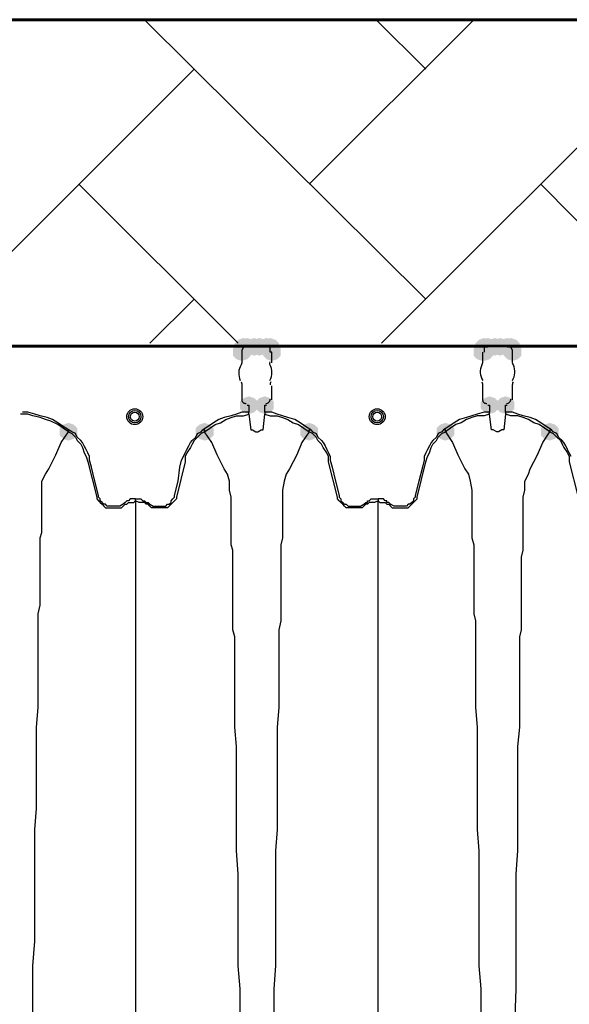
# Model space of a CAD drawing. Units: inches. Extents: x -15.6 to 15.6, y -11.8 to 11.8.
# Drawn here: x -11.1 to -10.8, y 1.8 to 2.2 of the extents above; entities that cross this region are included whole.
import ezdxf

# ---------------------------------------------------------------- set-up
doc = ezdxf.new("R2010")
doc.units = ezdxf.units.IN
doc.header["$MEASUREMENT"] = 0
doc.layers.add('PDF4_0', color=7, linetype='Continuous')

msp = doc.modelspace()

# ---------------------------------------------------------------- hatches: boundary and pattern name
at = {"layer": 'PDF4_0', "transparency": 33554559}
for points in [[(-10.9640920521809, 2.070475601862644), (-10.9665922521809, 2.069642201862644), (-10.9682590521809, 2.067975401862644), (-10.9682590521809, 2.064641801862644), (-10.9665922521809, 2.062975001862644), (-10.9640920521809, 2.062141601862644), (-10.9615918521809, 2.062975001862644), (-10.9599250521809, 2.064641801862644), (-10.9599250521809, 2.067975401862644), (-10.9615918521809, 2.069642201862644)], [(-10.9640920521809, 2.070475601862644), (-10.9665922521809, 2.069642201862644), (-10.9682590521809, 2.067975401862644), (-10.9682590521809, 2.064641801862644), (-10.9665922521809, 2.062975001862644), (-10.9640920521809, 2.062141601862644), (-10.9615918521809, 2.062975001862644), (-10.9599250521809, 2.064641801862644), (-10.9599250521809, 2.067975401862644), (-10.9615918521809, 2.069642201862644)], [(-10.9632586521809, 2.072975801862644), (-10.9657588521809, 2.072142401862644), (-10.9674256521809, 2.070475601862644), (-10.9674256521809, 2.067142001862644), (-10.9657588521809, 2.065475201862644), (-10.9632586521809, 2.064641801862644), (-10.9607584521809, 2.065475201862644), (-10.9590916521809, 2.067142001862644), (-10.9590916521809, 2.070475601862644), (-10.9607584521809, 2.072142401862644)], [(-10.9615918521809, 2.072975801862644), (-10.9640920521809, 2.072142401862644), (-10.9657588521809, 2.070475601862644), (-10.9657588521809, 2.067142001862644), (-10.9640920521809, 2.065475201862644), (-10.9615918521809, 2.064641801862644), (-10.9590916521809, 2.065475201862644), (-10.9574248521809, 2.067142001862644), (-10.9574248521809, 2.070475601862644), (-10.9590916521809, 2.072142401862644)], [(-10.9615918521809, 2.072975801862644), (-10.9640920521809, 2.072142401862644), (-10.9657588521809, 2.070475601862644), (-10.9657588521809, 2.067142001862644), (-10.9640920521809, 2.065475201862644), (-10.9615918521809, 2.064641801862644), (-10.9590916521809, 2.065475201862644), (-10.9574248521809, 2.067142001862644), (-10.9574248521809, 2.070475601862644), (-10.9590916521809, 2.072142401862644)], [(-10.9582582521809, 2.072975801862644), (-10.9607584521809, 2.072142401862644), (-10.9624252521809, 2.070475601862644), (-10.9624252521809, 2.067142001862644), (-10.9607584521809, 2.065475201862644), (-10.9582582521809, 2.064641801862644), (-10.9557580521809, 2.065475201862644), (-10.9540912521809, 2.067142001862644), (-10.9540912521809, 2.070475601862644), (-10.9557580521809, 2.072142401862644)], [(-10.9557580521809, 2.072975801862644), (-10.9582582521809, 2.072142401862644), (-10.9599250521809, 2.070475601862644), (-10.9599250521809, 2.067142001862644), (-10.9582582521809, 2.065475201862644), (-10.9557580521809, 2.064641801862644), (-10.9532578521809, 2.065475201862644), (-10.9515910521809, 2.067142001862644), (-10.9515910521809, 2.070475601862644), (-10.9532578521809, 2.072142401862644)], [(-10.9524244521809, 2.072975801862644), (-10.9549246521809, 2.072142401862644), (-10.9565914521809, 2.070475601862644), (-10.9565914521809, 2.067142001862644), (-10.9549246521809, 2.065475201862644), (-10.9524244521809, 2.064641801862644), (-10.9499242521809, 2.065475201862644), (-10.9482574521809, 2.067142001862644), (-10.9482574521809, 2.070475601862644), (-10.9499242521809, 2.072142401862644)], [(-10.9524244521809, 2.072975801862644), (-10.9549246521809, 2.072142401862644), (-10.9565914521809, 2.070475601862644), (-10.9565914521809, 2.067142001862644), (-10.9549246521809, 2.065475201862644), (-10.9524244521809, 2.064641801862644), (-10.9499242521809, 2.065475201862644), (-10.9482574521809, 2.067142001862644), (-10.9482574521809, 2.070475601862644), (-10.9499242521809, 2.072142401862644)], [(-10.9524244521809, 2.072975801862644), (-10.9549246521809, 2.072142401862644), (-10.9565914521809, 2.070475601862644), (-10.9565914521809, 2.067142001862644), (-10.9549246521809, 2.065475201862644), (-10.9524244521809, 2.064641801862644), (-10.9499242521809, 2.065475201862644), (-10.9482574521809, 2.067142001862644), (-10.9482574521809, 2.070475601862644), (-10.9499242521809, 2.072142401862644)], [(-10.9524244521809, 2.072975801862644), (-10.9549246521809, 2.072142401862644), (-10.9565914521809, 2.070475601862644), (-10.9565914521809, 2.067142001862644), (-10.9549246521809, 2.065475201862644), (-10.9524244521809, 2.064641801862644), (-10.9499242521809, 2.065475201862644), (-10.9482574521809, 2.067142001862644), (-10.9482574521809, 2.070475601862644), (-10.9499242521809, 2.072142401862644)], [(-10.9507576521809, 2.072975801862644), (-10.9532578521809, 2.072142401862644), (-10.9549246521809, 2.070475601862644), (-10.9549246521809, 2.067142001862644), (-10.9532578521809, 2.065475201862644), (-10.9507576521809, 2.064641801862644), (-10.9482574521809, 2.065475201862644), (-10.9465906521809, 2.067142001862644), (-10.9465906521809, 2.070475601862644), (-10.9482574521809, 2.072142401862644)], [(-10.9507576521809, 2.072975801862644), (-10.9532578521809, 2.072142401862644), (-10.9549246521809, 2.070475601862644), (-10.9549246521809, 2.067142001862644), (-10.9532578521809, 2.065475201862644), (-10.9507576521809, 2.064641801862644), (-10.9482574521809, 2.065475201862644), (-10.9465906521809, 2.067142001862644), (-10.9465906521809, 2.070475601862644), (-10.9482574521809, 2.072142401862644)], [(-10.9499242521809, 2.070475601862644), (-10.9524244521809, 2.069642201862644), (-10.9540912521809, 2.067975401862644), (-10.9540912521809, 2.064641801862644), (-10.9524244521809, 2.062975001862644), (-10.9499242521809, 2.062141601862644), (-10.9474240521809, 2.062975001862644), (-10.9457572521809, 2.064641801862644), (-10.9457572521809, 2.067975401862644), (-10.9474240521809, 2.069642201862644)], [(-10.8507496521809, 2.070475601862644), (-10.8532498521809, 2.069642201862644), (-10.8549166521809, 2.067975401862644), (-10.8549166521809, 2.064641801862644), (-10.8532498521809, 2.062975001862644), (-10.8507496521809, 2.062141601862644), (-10.8482494521809, 2.062975001862644), (-10.8465826521809, 2.064641801862644), (-10.8465826521809, 2.067975401862644), (-10.8482494521809, 2.069642201862644)], [(-10.8499162521809, 2.072975801862644), (-10.8524164521809, 2.072142401862644), (-10.8540832521809, 2.070475601862644), (-10.8540832521809, 2.067142001862644), (-10.8524164521809, 2.065475201862644), (-10.8499162521809, 2.064641801862644), (-10.8474160521809, 2.065475201862644), (-10.8457492521809, 2.067142001862644), (-10.8457492521809, 2.070475601862644), (-10.8474160521809, 2.072142401862644)], [(-10.8499162521809, 2.070475601862644), (-10.8524164521809, 2.069642201862644), (-10.8540832521809, 2.067975401862644), (-10.8540832521809, 2.064641801862644), (-10.8524164521809, 2.062975001862644), (-10.8499162521809, 2.062141601862644), (-10.8474160521809, 2.062975001862644), (-10.8457492521809, 2.064641801862644), (-10.8457492521809, 2.067975401862644), (-10.8474160521809, 2.069642201862644)], [(-10.8482494521809, 2.072975801862644), (-10.8507496521809, 2.072142401862644), (-10.8524164521809, 2.070475601862644), (-10.8524164521809, 2.067142001862644), (-10.8507496521809, 2.065475201862644), (-10.8482494521809, 2.064641801862644), (-10.8457492521809, 2.065475201862644), (-10.8440824521809, 2.067142001862644), (-10.8440824521809, 2.070475601862644), (-10.8457492521809, 2.072142401862644)], [(-10.8482494521809, 2.072975801862644), (-10.8507496521809, 2.072142401862644), (-10.8524164521809, 2.070475601862644), (-10.8524164521809, 2.067142001862644), (-10.8507496521809, 2.065475201862644), (-10.8482494521809, 2.064641801862644), (-10.8457492521809, 2.065475201862644), (-10.8440824521809, 2.067142001862644), (-10.8440824521809, 2.070475601862644), (-10.8457492521809, 2.072142401862644)], [(-10.8449158521809, 2.072975801862644), (-10.8474160521809, 2.072142401862644), (-10.8490828521809, 2.070475601862644), (-10.8490828521809, 2.067142001862644), (-10.8474160521809, 2.065475201862644), (-10.8449158521809, 2.064641801862644), (-10.8424156521809, 2.065475201862644), (-10.8407488521809, 2.067142001862644), (-10.8407488521809, 2.070475601862644), (-10.8424156521809, 2.072142401862644)], [(-10.8424156521809, 2.072975801862644), (-10.8449158521809, 2.072142401862644), (-10.8465826521809, 2.070475601862644), (-10.8465826521809, 2.067142001862644), (-10.8449158521809, 2.065475201862644), (-10.8424156521809, 2.064641801862644), (-10.8399154521809, 2.065475201862644), (-10.8382486521809, 2.067142001862644), (-10.8382486521809, 2.070475601862644), (-10.8399154521809, 2.072142401862644)], [(-10.8390820521809, 2.072975801862644), (-10.8415822521809, 2.072142401862644), (-10.8432490521809, 2.070475601862644), (-10.8432490521809, 2.067142001862644), (-10.8415822521809, 2.065475201862644), (-10.8390820521809, 2.064641801862644), (-10.8365818521809, 2.065475201862644), (-10.8349150521809, 2.067142001862644), (-10.8349150521809, 2.070475601862644), (-10.8365818521809, 2.072142401862644)], [(-10.8390820521809, 2.072975801862644), (-10.8415822521809, 2.072142401862644), (-10.8432490521809, 2.070475601862644), (-10.8432490521809, 2.067142001862644), (-10.8415822521809, 2.065475201862644), (-10.8390820521809, 2.064641801862644), (-10.8365818521809, 2.065475201862644), (-10.8349150521809, 2.067142001862644), (-10.8349150521809, 2.070475601862644), (-10.8365818521809, 2.072142401862644)], [(-10.8374152521809, 2.072975801862644), (-10.8399154521809, 2.072142401862644), (-10.8415822521809, 2.070475601862644), (-10.8415822521809, 2.067142001862644), (-10.8399154521809, 2.065475201862644), (-10.8374152521809, 2.064641801862644), (-10.8349150521809, 2.065475201862644), (-10.8332482521809, 2.067142001862644), (-10.8332482521809, 2.070475601862644), (-10.8349150521809, 2.072142401862644)], [(-10.8365818521809, 2.070475601862644), (-10.8390820521809, 2.069642201862644), (-10.8407488521809, 2.067975401862644), (-10.8407488521809, 2.064641801862644), (-10.8390820521809, 2.062975001862644), (-10.8365818521809, 2.062141601862644), (-10.8340816521809, 2.062975001862644), (-10.8324148521809, 2.064641801862644), (-10.8324148521809, 2.067975401862644), (-10.8340816521809, 2.069642201862644)], [(-10.8365818521809, 2.070475601862644), (-10.8390820521809, 2.069642201862644), (-10.8407488521809, 2.067975401862644), (-10.8407488521809, 2.064641801862644), (-10.8390820521809, 2.062975001862644), (-10.8365818521809, 2.062141601862644), (-10.8340816521809, 2.062975001862644), (-10.8324148521809, 2.064641801862644), (-10.8324148521809, 2.067975401862644), (-10.8340816521809, 2.069642201862644)], [(-10.9607584521809, 2.045473601862644), (-10.9632586521809, 2.044640201862644), (-10.9649254521809, 2.042973401862644), (-10.9649254521809, 2.039639801862644), (-10.9632586521809, 2.037973001862644), (-10.9607584521809, 2.037139601862644), (-10.9582582521809, 2.037973001862644), (-10.9565914521809, 2.039639801862644), (-10.9565914521809, 2.042973401862644), (-10.9582582521809, 2.044640201862644)], [(-10.9532578521809, 2.045473601862644), (-10.9557580521809, 2.044640201862644), (-10.9574248521809, 2.042973401862644), (-10.9574248521809, 2.039639801862644), (-10.9557580521809, 2.037973001862644), (-10.9532578521809, 2.037139601862644), (-10.9507576521809, 2.037973001862644), (-10.9490908521809, 2.039639801862644), (-10.9490908521809, 2.042973401862644), (-10.9507576521809, 2.044640201862644)], [(-10.8474160521809, 2.045473601862644), (-10.8499162521809, 2.044640201862644), (-10.8515830521809, 2.042973401862644), (-10.8515830521809, 2.039639801862644), (-10.8499162521809, 2.037973001862644), (-10.8474160521809, 2.037139601862644), (-10.8449158521809, 2.037973001862644), (-10.8432490521809, 2.039639801862644), (-10.8432490521809, 2.042973401862644), (-10.8449158521809, 2.044640201862644)], [(-10.8399154521809, 2.045473601862644), (-10.8424156521809, 2.044640201862644), (-10.8440824521809, 2.042973401862644), (-10.8440824521809, 2.039639801862644), (-10.8424156521809, 2.037973001862644), (-10.8399154521809, 2.037139601862644), (-10.8374152521809, 2.037973001862644), (-10.8357484521809, 2.039639801862644), (-10.8357484521809, 2.042973401862644), (-10.8374152521809, 2.044640201862644)], [(-11.0457652521809, 2.032972601862644), (-11.0482654521809, 2.032139201862644), (-11.0499322521809, 2.030472401862644), (-11.0499322521809, 2.027138801862644), (-11.0482654521809, 2.025472001862644), (-11.0457652521809, 2.024638601862644), (-11.0432650521809, 2.025472001862644), (-11.0415982521809, 2.027138801862644), (-11.0415982521809, 2.030472401862644), (-11.0432650521809, 2.032139201862644)], [(-10.9815934521809, 2.032972601862644), (-10.9840936521809, 2.032139201862644), (-10.9857604521809, 2.030472401862644), (-10.9857604521809, 2.027138801862644), (-10.9840936521809, 2.025472001862644), (-10.9815934521809, 2.024638601862644), (-10.9790932521809, 2.025472001862644), (-10.9774264521809, 2.027138801862644), (-10.9774264521809, 2.030472401862644), (-10.9790932521809, 2.032139201862644)], [(-10.9324228521809, 2.032972601862644), (-10.9349230521809, 2.032139201862644), (-10.9365898521809, 2.030472401862644), (-10.9365898521809, 2.027138801862644), (-10.9349230521809, 2.025472001862644), (-10.9324228521809, 2.024638601862644), (-10.9299226521809, 2.025472001862644), (-10.9282558521809, 2.027138801862644), (-10.9282558521809, 2.030472401862644), (-10.9299226521809, 2.032139201862644)], [(-10.8682510521809, 2.032972601862644), (-10.8707512521809, 2.032139201862644), (-10.8724180521809, 2.030472401862644), (-10.8724180521809, 2.027138801862644), (-10.8707512521809, 2.025472001862644), (-10.8682510521809, 2.024638601862644), (-10.8657508521809, 2.025472001862644), (-10.8640840521809, 2.027138801862644), (-10.8640840521809, 2.030472401862644), (-10.8657508521809, 2.032139201862644)], [(-10.8190804521809, 2.032972601862644), (-10.8215806521809, 2.032139201862644), (-10.8232474521809, 2.030472401862644), (-10.8232474521809, 2.027138801862644), (-10.8215806521809, 2.025472001862644), (-10.8190804521809, 2.024638601862644), (-10.8165802521809, 2.025472001862644), (-10.8149134521809, 2.027138801862644), (-10.8149134521809, 2.030472401862644), (-10.8165802521809, 2.032139201862644)]]:
    msp.add_hatch(color=256, dxfattribs=at).paths.add_polyline_path(points)

# ---------------------------------------------------------------- linework, layer by layer
at = {"layer": 'PDF4_0', "lineweight": 60}
msp.add_lwpolyline([(-14.0243368521809, 1.845457601862644), (-14.0243368521809, 2.222987801862645), (-10.5682270521809, 2.222987801862645), (-10.5682270521809, 2.068808801862644)], dxfattribs=at)
at = {"layer": 'PDF4_0', "color": 8, "lineweight": 25, "true_color": 0x7f7f7f}
for points in [[(-10.8774184521809, 2.091310601862644), (-11.0099290521809, 2.222987801862645)], [(-10.9324228521809, 2.145481601862644), (-10.8549166521809, 2.222987801862645)], [(-10.8774184521809, 2.199652601862645), (-10.9007536521809, 2.222987801862645)], [(-11.1157708521809, 2.070475601862644), (-10.9865938521809, 2.199652601862645)], [(-10.8982534521809, 2.070475601862644), (-10.7690764521809, 2.199652601862645)], [(-10.9657588521809, 2.070475601862644), (-11.0407648521809, 2.145481601862644)], [(-10.7482414521809, 2.069642201862644), (-10.8232474521809, 2.145481601862644)], [(-11.0074288521809, 2.070475601862644), (-10.9865938521809, 2.091310601862644)]]:
    msp.add_lwpolyline(points, dxfattribs=at)
at = {"layer": 'PDF4_0', "lineweight": 25}
for points in [[(-12.0391780521809, 2.069642201862644), (-10.4065474521809, 2.069642201862644), (-10.4540512521809, 2.069642201862644), (-10.4540512521809, 2.068808801862644), (-10.4990548521809, 2.068808801862644), (-10.4998882521809, 2.068808801862644), (-10.5007216521809, 2.068808801862644), (-10.5015550521809, 2.068808801862644), (-10.5048886521809, 2.068808801862644), (-10.5057220521809, 2.068808801862644), (-10.5065554521809, 2.068808801862644), (-10.5073888521809, 2.068808801862644), (-10.6123972521809, 2.068808801862644), (-10.6107304521809, 2.068808801862644), (-10.6098970521809, 2.068808801862644), (-10.6098970521809, 2.067142001862644), (-10.6098970521809, 2.066308601862644), (-10.6098970521809, 2.065475201862644), (-10.6098970521809, 2.061308201862644, 0.1250685807569074), (-10.60954320720815, 2.060332407139053, -0.2541073160409652), (-10.6100240873429, 2.052944866182644)], [(-10.9632586521809, 2.068808801862644), (-10.9615918521809, 2.068808801862644), (-11.1791092521809, 2.068808801862644), (-11.1782758521809, 2.068808801862644), (-11.1774424521809, 2.068808801862644), (-11.1774424521809, 2.067142001862644), (-11.1774424521809, 2.066308601862644), (-11.1774424521809, 2.065475201862644), (-11.1774424521809, 2.061308201862644, 0.1250685807707005), (-11.17708860720823, 2.060332407139009, -0.2541073160863186), (-11.1775694873429, 2.052944866182644)], [(-11.1774424521809, 2.068808801862644), (-10.9632586521809, 2.068808801862644), (-10.9640920521809, 2.067142001862644), (-10.9640920521809, 2.066308601862644), (-10.9640920521809, 2.065475201862644), (-10.9640920521809, 2.061308201862644, -0.1250685796140319), (-10.9644458971529, 2.060332407138644, 0.2541073160865751), (-10.96479841701914, 2.052944866182515)], [(-10.8507496521809, 2.066308601862644), (-10.8507496521809, 2.065475201862644), (-10.8507496521809, 2.061308201862644, -0.1250685805798482), (-10.8511034971529, 2.060332407138644, 0.2541073161418201), (-10.85062261701875, 2.052944866182729)], [(-10.8367088873429, 2.052944866182644, 0.2541073160657087), (-10.83622800720764, 2.060332407139332, -0.1250685802634648), (-10.8365818521809, 2.061308201862644), (-10.8365818521809, 2.065475201862644), (-10.8365818521809, 2.066308601862644), (-10.8365818521809, 2.067142001862644), (-10.8374152521809, 2.068808801862644)], [(-10.9508846873429, 2.052944866182644, 0.2541073161209536), (-10.95088468734275, 2.060504137542729, -0.1250685809872474), (-10.9507576521809, 2.061724901862644)], [(-10.96444589715255, 2.052283196586834, -0.1250685806797693), (-10.9640920521809, 2.050474001862644), (-10.9640920521809, 2.043806801862644, 0.4143288943403705), (-10.96200815440531, 2.042140004109329)], [(-10.85110349715388, 2.052283196586113, -0.1250685799502132), (-10.8507496521809, 2.050474001862644), (-10.8507496521809, 2.043806801862644, 0.4143288937020184), (-10.84866575438229, 2.042140004095677)], [(-10.8365818521809, 2.043806801862644), (-10.8365818521809, 2.050474001862644, -0.1250685813292547), (-10.8362280072089, 2.052283196586644)]]:
    msp.add_lwpolyline(points, format="xyb", dxfattribs=at)
for points in [[(-10.9615918521809, 2.068808801862644), (-10.9607584521809, 2.068808801862644), (-10.9590916521809, 2.068808801862644), (-10.9582582521809, 2.068808801862644), (-10.9590916521809, 2.068808801862644), (-10.9607584521809, 2.068808801862644)], [(-10.9582582521809, 2.068808801862644), (-10.9557580521809, 2.068808801862644)], [(-10.9532578521809, 2.068808801862644), (-10.9524244521809, 2.068808801862644), (-10.9532578521809, 2.068808801862644), (-10.9549246521809, 2.068808801862644), (-10.9557580521809, 2.068808801862644), (-10.9549246521809, 2.068808801862644)], [(-10.8682510521809, 2.028805601862644), (-10.8682510521809, 2.029639001862644), (-10.8690844521809, 2.029639001862644), (-10.8699178521809, 2.028805601862644), (-10.8715846521809, 2.027972201862644), (-10.8724180521809, 2.026305401862644), (-10.8740848521809, 2.024638601862644), (-10.8749182521809, 2.023805201862644), (-10.8757516521809, 2.022138401862644), (-10.8765850521809, 2.020471601862644), (-10.8774184521809, 2.018804801862644), (-10.8782518521809, 2.017138001862644), (-10.8782518521809, 2.015471201862644), (-10.8790852521809, 2.012137601862644), (-10.8807520521809, 2.005470401862644), (-10.8824188521809, 1.998803201862644), (-10.8824188521809, 1.997969801862644), (-10.8832522521809, 1.997136401862644), (-10.8832522521809, 1.996303001862644), (-10.8840856521809, 1.995469601862644), (-10.8849190521809, 1.994636201862644), (-10.8857524521809, 1.994636201862644), (-10.8865858521809, 1.993802801862644), (-10.8874192521809, 1.993802801862644), (-10.8882526521809, 1.993802801862644), (-10.8890860521809, 1.993802801862644), (-10.8907528521809, 1.993802801862644), (-10.8915862521809, 1.993802801862644), (-10.8924196521809, 1.993802801862644), (-10.8940864521809, 1.994636201862644), (-10.8949198521809, 1.995469601862644), (-10.8957532521809, 1.995469601862644), (-10.8957532521809, 1.996303001862644), (-10.8965866521809, 1.996303001862644), (-10.8974200521809, 1.997136401862644), (-10.8982534521809, 1.997136401862644), (-10.8990868521809, 1.997136401862644), (-10.8999202521809, 1.997136401862644), (-10.8999202521809, 1.996303001862644), (-10.8990868521809, 1.995469601862644), (-10.8982534521809, 1.995469601862644), (-10.8974200521809, 1.995469601862644), (-10.8965866521809, 1.995469601862644), (-10.8957532521809, 1.994636201862644), (-10.8949198521809, 1.994636201862644), (-10.8940864521809, 1.993802801862644), (-10.8932530521809, 1.992969401862644), (-10.8924196521809, 1.992969401862644), (-10.8907528521809, 1.992969401862644), (-10.8882526521809, 1.992969401862644), (-10.8865858521809, 1.992969401862644), (-10.8857524521809, 1.992969401862644), (-10.8849190521809, 1.993802801862644), (-10.8840856521809, 1.994636201862644), (-10.8832522521809, 1.995469601862644), (-10.8824188521809, 1.996303001862644), (-10.8815854521809, 1.997136401862644), (-10.8815854521809, 1.997969801862644), (-10.8774184521809, 2.014637801862644), (-10.8765850521809, 2.017138001862644), (-10.8757516521809, 2.018804801862644), (-10.8749182521809, 2.021305001862644), (-10.8740848521809, 2.022971801862644), (-10.8724180521809, 2.024638601862644), (-10.8715846521809, 2.026305401862644), (-10.8699178521809, 2.027972201862644)]]:
    msp.add_lwpolyline(points, close=True, dxfattribs=at)
for points in [[(-10.8499162521809, 2.068808801862644), (-10.8482494521809, 2.068808801862644), (-10.9524244521809, 2.068808801862644), (-10.9507576521809, 2.068808801862644), (-10.8499162521809, 2.068808801862644), (-10.8499162521809, 2.067142001862644), (-10.8499162521809, 2.066308601862644)], [(-10.9499242521809, 2.061308201862644), (-10.9499242521809, 2.065475201862644), (-10.9499242521809, 2.066308601862644), (-10.9507576521809, 2.066308601862644), (-10.9507576521809, 2.067142001862644), (-10.9507576521809, 2.068808801862644), (-10.9524244521809, 2.068808801862644)], [(-10.8390820521809, 2.068808801862644), (-10.8399154521809, 2.068808801862644), (-10.8407488521809, 2.068808801862644), (-10.8424156521809, 2.068808801862644), (-10.8449158521809, 2.068808801862644), (-10.8457492521809, 2.068808801862644), (-10.8474160521809, 2.068808801862644), (-10.8482494521809, 2.068808801862644)], [(-10.8424156521809, 2.068808801862644), (-10.8449158521809, 2.068808801862644)], [(-10.6232314521809, 2.068808801862644), (-10.8374152521809, 2.068808801862644), (-10.8390820521809, 2.068808801862644), (-10.6207312521809, 2.068808801862644), (-10.6223980521809, 2.068808801862644), (-10.6232314521809, 2.068808801862644), (-10.6232314521809, 2.067142001862644), (-10.6232314521809, 2.066308601862644), (-10.6232314521809, 2.065475201862644), (-10.6232314521809, 2.061308201862644)], [(-10.9499242521809, 2.043806801862644), (-10.9499242521809, 2.050474001862644)], [(-11.0624332521809, 1.743782801862644), (-11.0624332521809, 1.766284601862644), (-11.0624332521809, 1.777118801862644), (-11.0615998521809, 1.788786401862644), (-11.0615998521809, 1.799620601862644), (-11.0615998521809, 1.810454801862644), (-11.0615998521809, 1.820455601862644), (-11.0615998521809, 1.831289801862644), (-11.0615998521809, 1.841290601862644), (-11.0607664521809, 1.851291401862644), (-11.0607664521809, 1.861292201862644), (-11.0607664521809, 1.870459601862644), (-11.0607664521809, 1.880460401862644), (-11.0607664521809, 1.889627801862644), (-11.0599330521809, 1.898795201862644), (-11.0599330521809, 1.907129201862644), (-11.0599330521809, 1.911296201862644), (-11.0599330521809, 1.915463201862644), (-11.0599330521809, 1.919630201862644), (-11.0599330521809, 1.923797201862644), (-11.0599330521809, 1.927964201862644), (-11.0599330521809, 1.932131201862644), (-11.0599330521809, 1.935464801862644), (-11.0599330521809, 1.939631801862644), (-11.0599330521809, 1.942965401862644), (-11.0590996521809, 1.947132401862644), (-11.0590996521809, 1.950466001862644), (-11.0590996521809, 1.953799601862644), (-11.0590996521809, 1.957133201862644), (-11.0590996521809, 1.960466801862644), (-11.0590996521809, 1.963800401862644), (-11.0590996521809, 1.967134001862644), (-11.0590996521809, 1.969634201862644), (-11.0590996521809, 1.972967801862644), (-11.0590996521809, 1.975468001862644), (-11.0590996521809, 1.978801601862644), (-11.0582662521809, 1.981301801862644), (-11.0582662521809, 1.983802001862644), (-11.0582662521809, 1.986302201862644), (-11.0582662521809, 1.988802401862644), (-11.0582662521809, 1.991302601862644), (-11.0582662521809, 1.993802801862644), (-11.0582662521809, 1.995469601862644), (-11.0582662521809, 1.997969801862644), (-11.0582662521809, 2.001303401862644), (-11.0582662521809, 2.005470401862644), (-11.0565994521809, 2.008804001862644), (-11.0549326521809, 2.011304201862644), (-11.0515990521809, 2.017971401862644), (-11.0490988521809, 2.023805201862644), (-11.0457652521809, 2.028805601862644), (-11.0482654521809, 2.030472401862644), (-11.0507656521809, 2.032139201862644), (-11.0540992521809, 2.033806001862644), (-11.0565994521809, 2.034639401862644), (-11.0590996521809, 2.035472801862644), (-11.0624332521809, 2.036306201862644), (-11.0649334521809, 2.037139601862644), (-11.0682670521809, 2.037139601862644)], [(-11.0457652521809, 2.029639001862644), (-11.0482654521809, 2.031305801862644), (-11.0507656521809, 2.032972601862644), (-11.0532658521809, 2.034639401862644), (-11.0557660521809, 2.035472801862644), (-11.0590996521809, 2.036306201862644), (-11.0615998521809, 2.037139601862644), (-11.0649334521809, 2.037973001862644), (-11.0674336521809, 2.037973001862644)], [(-10.9607584521809, 2.037139601862644), (-10.9607584521809, 2.037973001862644), (-10.9640920521809, 2.037973001862644), (-10.9665922521809, 2.037139601862644), (-10.9690924521809, 2.036306201862644), (-10.9724260521809, 2.035472801862644), (-10.9749262521809, 2.034639401862644), (-10.9774264521809, 2.032972601862644), (-10.9799266521809, 2.031305801862644), (-10.9824268521809, 2.029639001862644)], [(-10.9649254521809, 1.743782801862644), (-10.9649254521809, 1.766284601862644), (-10.9657588521809, 1.777118801862644), (-10.9657588521809, 1.788786401862644), (-10.9657588521809, 1.799620601862644), (-10.9657588521809, 1.810454801862644), (-10.9657588521809, 1.820455601862644), (-10.9665922521809, 1.831289801862644), (-10.9665922521809, 1.841290601862644), (-10.9665922521809, 1.851291401862644), (-10.9665922521809, 1.861292201862644), (-10.9665922521809, 1.870459601862644), (-10.9665922521809, 1.880460401862644), (-10.9674256521809, 1.889627801862644), (-10.9674256521809, 1.898795201862644), (-10.9674256521809, 1.907129201862644), (-10.9674256521809, 1.911296201862644), (-10.9674256521809, 1.915463201862644), (-10.9674256521809, 1.919630201862644), (-10.9674256521809, 1.923797201862644), (-10.9674256521809, 1.927964201862644), (-10.9674256521809, 1.932131201862644), (-10.9682590521809, 1.935464801862644), (-10.9682590521809, 1.939631801862644), (-10.9682590521809, 1.942965401862644), (-10.9682590521809, 1.947132401862644), (-10.9682590521809, 1.950466001862644), (-10.9682590521809, 1.953799601862644), (-10.9682590521809, 1.957133201862644), (-10.9682590521809, 1.960466801862644), (-10.9682590521809, 1.963800401862644), (-10.9682590521809, 1.967134001862644), (-10.9682590521809, 1.969634201862644), (-10.9682590521809, 1.972967801862644), (-10.9690924521809, 1.975468001862644), (-10.9690924521809, 1.978801601862644), (-10.9690924521809, 1.981301801862644), (-10.9690924521809, 1.983802001862644), (-10.9690924521809, 1.986302201862644), (-10.9690924521809, 1.988802401862644), (-10.9690924521809, 1.991302601862644), (-10.9690924521809, 1.993802801862644), (-10.9690924521809, 1.995469601862644), (-10.9690924521809, 1.997969801862644), (-10.9699258521809, 2.001303401862644), (-10.9699258521809, 2.005470401862644), (-10.9707592521809, 2.008804001862644), (-10.9724260521809, 2.011304201862644), (-10.9757596521809, 2.017971401862644), (-10.9782598521809, 2.023805201862644), (-10.9815934521809, 2.028805601862644), (-10.9790932521809, 2.030472401862644), (-10.9765930521809, 2.032139201862644), (-10.9740928521809, 2.032972601862644), (-10.9715926521809, 2.034639401862644), (-10.9690924521809, 2.035472801862644), (-10.9665922521809, 2.036306201862644), (-10.9632586521809, 2.036306201862644), (-10.9607584521809, 2.037139601862644), (-10.9599250521809, 2.029639001862644), (-10.9590916521809, 2.029639001862644), (-10.9574248521809, 2.028805601862644), (-10.9565914521809, 2.028805601862644), (-10.9549246521809, 2.029639001862644), (-10.9540912521809, 2.029639001862644), (-10.9532578521809, 2.037139601862644), (-10.9507576521809, 2.036306201862644), (-10.9474240521809, 2.036306201862644), (-10.9449238521809, 2.035472801862644), (-10.9424236521809, 2.034639401862644), (-10.9399234521809, 2.032972601862644), (-10.9374232521809, 2.032139201862644), (-10.9349230521809, 2.030472401862644), (-10.9324228521809, 2.028805601862644), (-10.9357564521809, 2.023805201862644), (-10.9382566521809, 2.017971401862644), (-10.9415902521809, 2.011304201862644), (-10.9432570521809, 2.008804001862644), (-10.9440904521809, 2.005470401862644), (-10.9449238521809, 2.001303401862644), (-10.9449238521809, 1.997969801862644), (-10.9449238521809, 1.995469601862644), (-10.9449238521809, 1.993802801862644), (-10.9449238521809, 1.991302601862644), (-10.9449238521809, 1.988802401862644), (-10.9449238521809, 1.986302201862644), (-10.9449238521809, 1.983802001862644), (-10.9449238521809, 1.981301801862644), (-10.9449238521809, 1.978801601862644), (-10.9457572521809, 1.975468001862644), (-10.9457572521809, 1.972967801862644), (-10.9457572521809, 1.969634201862644), (-10.9457572521809, 1.967134001862644), (-10.9457572521809, 1.963800401862644), (-10.9457572521809, 1.960466801862644), (-10.9457572521809, 1.957133201862644), (-10.9457572521809, 1.953799601862644), (-10.9457572521809, 1.950466001862644), (-10.9457572521809, 1.947132401862644), (-10.9457572521809, 1.942965401862644), (-10.9457572521809, 1.939631801862644), (-10.9465906521809, 1.935464801862644), (-10.9465906521809, 1.932131201862644), (-10.9465906521809, 1.927964201862644), (-10.9465906521809, 1.923797201862644), (-10.9465906521809, 1.919630201862644), (-10.9465906521809, 1.915463201862644), (-10.9465906521809, 1.911296201862644), (-10.9465906521809, 1.907129201862644), (-10.9465906521809, 1.898795201862644), (-10.9474240521809, 1.889627801862644), (-10.9474240521809, 1.880460401862644), (-10.9474240521809, 1.870459601862644), (-10.9474240521809, 1.861292201862644), (-10.9474240521809, 1.851291401862644), (-10.9474240521809, 1.841290601862644), (-10.9482574521809, 1.831289801862644), (-10.9482574521809, 1.820455601862644), (-10.9482574521809, 1.810454801862644), (-10.9482574521809, 1.799620601862644), (-10.9482574521809, 1.788786401862644), (-10.9482574521809, 1.777118801862644), (-10.9490908521809, 1.766284601862644), (-10.9490908521809, 1.743782801862644)], [(-10.9615918521809, 2.041306601862644), (-10.9607584521809, 2.041306601862644), (-10.9607584521809, 2.037973001862644)], [(-10.9532578521809, 2.037973001862644), (-10.9532578521809, 2.041306601862644), (-10.9524244521809, 2.041306601862644)], [(-10.9315894521809, 2.029639001862644), (-10.9340896521809, 2.031305801862644), (-10.9365898521809, 2.032972601862644), (-10.9390900521809, 2.034639401862644), (-10.9424236521809, 2.035472801862644), (-10.9449238521809, 2.036306201862644), (-10.9474240521809, 2.037139601862644), (-10.9499242521809, 2.037973001862644), (-10.9532578521809, 2.037973001862644), (-10.9532578521809, 2.037139601862644)], [(-10.8357484521809, 1.743782801862644), (-10.8349150521809, 1.766284601862644), (-10.8349150521809, 1.777118801862644), (-10.8349150521809, 1.788786401862644), (-10.8349150521809, 1.799620601862644), (-10.8349150521809, 1.810454801862644), (-10.8349150521809, 1.820455601862644), (-10.8340816521809, 1.831289801862644), (-10.8340816521809, 1.841290601862644), (-10.8340816521809, 1.851291401862644), (-10.8340816521809, 1.861292201862644), (-10.8340816521809, 1.870459601862644), (-10.8340816521809, 1.880460401862644), (-10.8332482521809, 1.889627801862644), (-10.8332482521809, 1.898795201862644), (-10.8332482521809, 1.907129201862644), (-10.8332482521809, 1.911296201862644), (-10.8332482521809, 1.915463201862644), (-10.8332482521809, 1.919630201862644), (-10.8332482521809, 1.923797201862644), (-10.8332482521809, 1.927964201862644), (-10.8332482521809, 1.932131201862644), (-10.8324148521809, 1.935464801862644), (-10.8324148521809, 1.939631801862644), (-10.8324148521809, 1.942965401862644), (-10.8324148521809, 1.947132401862644), (-10.8324148521809, 1.950466001862644), (-10.8324148521809, 1.953799601862644), (-10.8324148521809, 1.957133201862644), (-10.8324148521809, 1.960466801862644), (-10.8324148521809, 1.963800401862644), (-10.8324148521809, 1.967134001862644), (-10.8324148521809, 1.969634201862644), (-10.8315814521809, 1.972967801862644), (-10.8315814521809, 1.975468001862644), (-10.8315814521809, 1.978801601862644), (-10.8315814521809, 1.981301801862644), (-10.8315814521809, 1.983802001862644), (-10.8315814521809, 1.986302201862644), (-10.8315814521809, 1.988802401862644), (-10.8315814521809, 1.991302601862644), (-10.8315814521809, 1.993802801862644), (-10.8315814521809, 1.995469601862644), (-10.8315814521809, 1.997969801862644), (-10.8307480521809, 2.001303401862644), (-10.8307480521809, 2.005470401862644), (-10.8290812521809, 2.008804001862644), (-10.8282478521809, 2.011304201862644), (-10.8249142521809, 2.017971401862644), (-10.8224140521809, 2.023805201862644), (-10.8190804521809, 2.028805601862644), (-10.8215806521809, 2.030472401862644), (-10.8240808521809, 2.032139201862644), (-10.8265810521809, 2.032972601862644), (-10.8290812521809, 2.034639401862644), (-10.8315814521809, 2.035472801862644), (-10.8340816521809, 2.036306201862644), (-10.8374152521809, 2.036306201862644), (-10.8399154521809, 2.037139601862644), (-10.8407488521809, 2.029639001862644), (-10.8415822521809, 2.029639001862644), (-10.8432490521809, 2.028805601862644), (-10.8440824521809, 2.028805601862644), (-10.8457492521809, 2.029639001862644), (-10.8465826521809, 2.029639001862644), (-10.8474160521809, 2.037139601862644), (-10.8474160521809, 2.037973001862644), (-10.8499162521809, 2.037973001862644), (-10.8532498521809, 2.037139601862644), (-10.8557500521809, 2.036306201862644), (-10.8582502521809, 2.035472801862644), (-10.8615838521809, 2.034639401862644), (-10.8640840521809, 2.032972601862644), (-10.8665842521809, 2.031305801862644), (-10.8690844521809, 2.029639001862644)], [(-10.8474160521809, 2.037139601862644), (-10.8499162521809, 2.036306201862644), (-10.8532498521809, 2.036306201862644), (-10.8557500521809, 2.035472801862644), (-10.8582502521809, 2.034639401862644), (-10.8607504521809, 2.032972601862644), (-10.8632506521809, 2.032139201862644), (-10.8657508521809, 2.030472401862644), (-10.8682510521809, 2.028805601862644), (-10.8649174521809, 2.023805201862644), (-10.8624172521809, 2.017971401862644), (-10.8590836521809, 2.011304201862644), (-10.8574168521809, 2.008804001862644), (-10.8565834521809, 2.005470401862644), (-10.8557500521809, 2.001303401862644), (-10.8557500521809, 1.997969801862644), (-10.8557500521809, 1.995469601862644), (-10.8557500521809, 1.993802801862644), (-10.8557500521809, 1.991302601862644), (-10.8557500521809, 1.988802401862644), (-10.8557500521809, 1.986302201862644), (-10.8557500521809, 1.983802001862644), (-10.8557500521809, 1.981301801862644), (-10.8557500521809, 1.978801601862644), (-10.8549166521809, 1.975468001862644), (-10.8549166521809, 1.972967801862644), (-10.8549166521809, 1.969634201862644), (-10.8549166521809, 1.967134001862644), (-10.8549166521809, 1.963800401862644), (-10.8549166521809, 1.960466801862644), (-10.8549166521809, 1.957133201862644), (-10.8549166521809, 1.953799601862644), (-10.8549166521809, 1.950466001862644), (-10.8549166521809, 1.947132401862644), (-10.8549166521809, 1.942965401862644), (-10.8540832521809, 1.939631801862644), (-10.8540832521809, 1.935464801862644), (-10.8540832521809, 1.932131201862644), (-10.8540832521809, 1.927964201862644), (-10.8540832521809, 1.923797201862644), (-10.8540832521809, 1.919630201862644), (-10.8540832521809, 1.915463201862644), (-10.8540832521809, 1.911296201862644), (-10.8540832521809, 1.907129201862644), (-10.8540832521809, 1.898795201862644), (-10.8532498521809, 1.889627801862644), (-10.8532498521809, 1.880460401862644), (-10.8532498521809, 1.870459601862644), (-10.8532498521809, 1.861292201862644), (-10.8532498521809, 1.851291401862644), (-10.8532498521809, 1.841290601862644), (-10.8524164521809, 1.831289801862644), (-10.8524164521809, 1.820455601862644), (-10.8524164521809, 1.810454801862644), (-10.8524164521809, 1.799620601862644), (-10.8524164521809, 1.788786401862644), (-10.8524164521809, 1.777118801862644), (-10.8515830521809, 1.766284601862644), (-10.8515830521809, 1.743782801862644)], [(-10.8482494521809, 2.041306601862644), (-10.8474160521809, 2.041306601862644), (-10.8474160521809, 2.037973001862644)], [(-10.8399154521809, 2.037973001862644), (-10.8399154521809, 2.041306601862644), (-10.8390820521809, 2.041306601862644)], [(-10.8182470521809, 2.029639001862644), (-10.8207472521809, 2.031305801862644), (-10.8232474521809, 2.032972601862644), (-10.8257476521809, 2.034639401862644), (-10.8282478521809, 2.035472801862644), (-10.8315814521809, 2.036306201862644), (-10.8340816521809, 2.037139601862644), (-10.8365818521809, 2.037973001862644), (-10.8399154521809, 2.037973001862644), (-10.8399154521809, 2.037139601862644)], [(-11.0140960521809, 1.997136401862644), (-11.0149294521809, 1.997136401862644), (-11.0157628521809, 1.997136401862644), (-11.0165962521809, 1.997136401862644), (-11.0174296521809, 1.996303001862644), (-11.0182630521809, 1.996303001862644), (-11.0190964521809, 1.995469601862644), (-11.0199298521809, 1.994636201862644), (-11.0215966521809, 1.993802801862644), (-11.0224300521809, 1.993802801862644), (-11.0232634521809, 1.993802801862644), (-11.0249302521809, 1.993802801862644), (-11.0257636521809, 1.993802801862644), (-11.0265970521809, 1.993802801862644), (-11.0274304521809, 1.993802801862644), (-11.0282638521809, 1.994636201862644), (-11.0290972521809, 1.994636201862644), (-11.0299306521809, 1.995469601862644), (-11.0307640521809, 1.996303001862644), (-11.0307640521809, 1.997136401862644), (-11.0315974521809, 1.997969801862644), (-11.0315974521809, 1.998803201862644), (-11.0332642521809, 2.005470401862644), (-11.0349310521809, 2.012137601862644), (-11.0357644521809, 2.015471201862644), (-11.0357644521809, 2.017138001862644), (-11.0365978521809, 2.018804801862644), (-11.0374312521809, 2.020471601862644), (-11.0382646521809, 2.022138401862644), (-11.0390980521809, 2.023805201862644), (-11.0399314521809, 2.024638601862644), (-11.0415982521809, 2.026305401862644), (-11.0424316521809, 2.027972201862644), (-11.0440984521809, 2.028805601862644), (-11.0457652521809, 2.029639001862644), (-11.0457652521809, 2.028805601862644), (-11.0440984521809, 2.027972201862644), (-11.0424316521809, 2.026305401862644), (-11.0415982521809, 2.024638601862644), (-11.0399314521809, 2.022971801862644), (-11.0390980521809, 2.021305001862644), (-11.0382646521809, 2.018804801862644), (-11.0374312521809, 2.017138001862644), (-11.0365978521809, 2.014637801862644), (-11.0324308521809, 1.997969801862644), (-11.0324308521809, 1.997136401862644), (-11.0315974521809, 1.996303001862644), (-11.0307640521809, 1.995469601862644), (-11.0299306521809, 1.994636201862644), (-11.0290972521809, 1.993802801862644), (-11.0282638521809, 1.992969401862644), (-11.0274304521809, 1.992969401862644), (-11.0257636521809, 1.992969401862644), (-11.0232634521809, 1.992969401862644), (-11.0215966521809, 1.992969401862644), (-11.0207632521809, 1.992969401862644), (-11.0199298521809, 1.993802801862644), (-11.0190964521809, 1.994636201862644), (-11.0182630521809, 1.994636201862644), (-11.0174296521809, 1.995469601862644), (-11.0165962521809, 1.995469601862644), (-11.0157628521809, 1.995469601862644), (-11.0149294521809, 1.995469601862644), (-11.0140960521809, 1.996303001862644), (-11.0140960521809, 1.997136401862644), (-11.0132626521809, 1.997136401862644), (-11.0124292521809, 1.997136401862644), (-11.0115958521809, 1.997136401862644), (-11.0107624521809, 1.996303001862644), (-11.0099290521809, 1.996303001862644), (-11.0090956521809, 1.995469601862644), (-11.0082622521809, 1.995469601862644), (-11.0074288521809, 1.994636201862644), (-11.0057620521809, 1.993802801862644), (-11.0049286521809, 1.993802801862644), (-11.0040952521809, 1.993802801862644), (-11.0024284521809, 1.993802801862644), (-11.0015950521809, 1.993802801862644), (-11.0007616521809, 1.993802801862644), (-10.9999282521809, 1.993802801862644), (-10.9990948521809, 1.994636201862644), (-10.9982614521809, 1.994636201862644), (-10.9974280521809, 1.995469601862644), (-10.9974280521809, 1.996303001862644), (-10.9965946521809, 1.997136401862644), (-10.9957612521809, 1.997969801862644), (-10.9957612521809, 1.998803201862644), (-10.9940944521809, 2.005470401862644), (-10.9932610521809, 2.012137601862644), (-10.9924276521809, 2.015471201862644), (-10.9915942521809, 2.017138001862644), (-10.9907608521809, 2.018804801862644), (-10.9899274521809, 2.020471601862644), (-10.9890940521809, 2.022138401862644), (-10.9882606521809, 2.023805201862644), (-10.9874272521809, 2.024638601862644), (-10.9857604521809, 2.026305401862644), (-10.9849270521809, 2.027972201862644), (-10.9832602521809, 2.028805601862644), (-10.9824268521809, 2.029639001862644), (-10.9815934521809, 2.029639001862644), (-10.9815934521809, 2.028805601862644), (-10.9832602521809, 2.027972201862644), (-10.9849270521809, 2.026305401862644), (-10.9865938521809, 2.024638601862644), (-10.9874272521809, 2.022971801862644), (-10.9882606521809, 2.021305001862644), (-10.9899274521809, 2.018804801862644), (-10.9907608521809, 2.017138001862644), (-10.9907608521809, 2.014637801862644), (-10.9949278521809, 1.997969801862644), (-10.9949278521809, 1.997136401862644), (-10.9957612521809, 1.996303001862644), (-10.9965946521809, 1.995469601862644), (-10.9974280521809, 1.994636201862644), (-10.9982614521809, 1.993802801862644), (-10.9990948521809, 1.992969401862644), (-11.0007616521809, 1.992969401862644), (-11.0015950521809, 1.992969401862644), (-11.0040952521809, 1.992969401862644), (-11.0057620521809, 1.992969401862644), (-11.0065954521809, 1.992969401862644), (-11.0074288521809, 1.993802801862644), (-11.0082622521809, 1.994636201862644), (-11.0090956521809, 1.994636201862644), (-11.0099290521809, 1.995469601862644), (-11.0107624521809, 1.995469601862644), (-11.0115958521809, 1.995469601862644), (-11.0124292521809, 1.995469601862644), (-11.0140960521809, 1.996303001862644), (-11.0140960521809, 1.989635801862644), (-11.0140960521809, 1.982968601862644), (-11.0140960521809, 1.976301401862644), (-11.0140960521809, 1.969634201862644), (-11.0140960521809, 1.966300601862644), (-11.0140960521809, 1.962967001862644), (-11.0140960521809, 1.959633401862644), (-11.0140960521809, 1.957966601862644), (-11.0140960521809, 1.955466401862644), (-11.0140960521809, 1.953799601862644), (-11.0140960521809, 1.951299401862644), (-11.0140960521809, 1.948799201862644), (-11.0140960521809, 1.946299001862644), (-11.0140960521809, 1.943798801862644), (-11.0140960521809, 1.941298601862644), (-11.0140960521809, 1.938798401862644), (-11.0140960521809, 1.936298201862644), (-11.0140960521809, 1.933798001862644), (-11.0140960521809, 1.930464401862644), (-11.0140960521809, 1.927964201862644), (-11.0140960521809, 1.924630601862644), (-11.0140960521809, 1.922130401862644), (-11.0140960521809, 1.918796801862644), (-11.0140960521809, 1.915463201862644), (-11.0140960521809, 1.912129601862644), (-11.0140960521809, 1.908796001862644), (-11.0140960521809, 1.905462401862644), (-11.0140960521809, 1.898795201862644), (-11.0140960521809, 1.891294601862644), (-11.0140960521809, 1.883794001862644), (-11.0140960521809, 1.876293401862644), (-11.0140960521809, 1.868792801862644), (-11.0140960521809, 1.860458801862644), (-11.0140960521809, 1.852124801862644), (-11.0140960521809, 1.843790801862644), (-11.0140960521809, 1.835456801862644), (-11.0140960521809, 1.827122801862644), (-11.0140960521809, 1.817955401862644), (-11.0140960521809, 1.808788001862644), (-11.0140960521809, 1.800454001862644), (-11.0140960521809, 1.791286601862644), (-11.0140960521809, 1.782119201862644), (-11.0140960521809, 1.762951001862644), (-11.0140960521809, 1.743782801862644)], [(-10.8999202521809, 1.743782801862644), (-10.8999202521809, 1.762951001862644), (-10.8999202521809, 1.782119201862644), (-10.8999202521809, 1.791286601862644), (-10.8999202521809, 1.800454001862644), (-10.8999202521809, 1.808788001862644), (-10.8999202521809, 1.817955401862644), (-10.8999202521809, 1.827122801862644), (-10.8999202521809, 1.835456801862644), (-10.8999202521809, 1.843790801862644), (-10.8999202521809, 1.852124801862644), (-10.8999202521809, 1.860458801862644), (-10.8999202521809, 1.868792801862644), (-10.8999202521809, 1.876293401862644), (-10.8999202521809, 1.883794001862644), (-10.8999202521809, 1.891294601862644), (-10.8999202521809, 1.898795201862644), (-10.8999202521809, 1.905462401862644), (-10.8999202521809, 1.908796001862644), (-10.8999202521809, 1.912129601862644), (-10.8999202521809, 1.915463201862644), (-10.8999202521809, 1.918796801862644), (-10.8999202521809, 1.922130401862644), (-10.8999202521809, 1.924630601862644), (-10.8999202521809, 1.927964201862644), (-10.8999202521809, 1.930464401862644), (-10.8999202521809, 1.933798001862644), (-10.8999202521809, 1.936298201862644), (-10.8999202521809, 1.938798401862644), (-10.8999202521809, 1.941298601862644), (-10.8999202521809, 1.943798801862644), (-10.8999202521809, 1.946299001862644), (-10.8999202521809, 1.948799201862644), (-10.8999202521809, 1.951299401862644), (-10.8999202521809, 1.953799601862644), (-10.8999202521809, 1.955466401862644), (-10.8999202521809, 1.957966601862644), (-10.8999202521809, 1.959633401862644), (-10.8999202521809, 1.962967001862644), (-10.8999202521809, 1.966300601862644), (-10.8999202521809, 1.969634201862644), (-10.8999202521809, 1.976301401862644), (-10.8999202521809, 1.982968601862644), (-10.8999202521809, 1.989635801862644), (-10.8999202521809, 1.996303001862644), (-10.9015870521809, 1.995469601862644), (-10.9024204521809, 1.995469601862644), (-10.9032538521809, 1.995469601862644), (-10.9040872521809, 1.995469601862644), (-10.9049206521809, 1.994636201862644), (-10.9057540521809, 1.994636201862644), (-10.9065874521809, 1.993802801862644), (-10.9074208521809, 1.992969401862644), (-10.9082542521809, 1.992969401862644), (-10.9099210521809, 1.992969401862644), (-10.9124212521809, 1.992969401862644), (-10.9140880521809, 1.992969401862644), (-10.9149214521809, 1.992969401862644), (-10.9157548521809, 1.993802801862644), (-10.9165882521809, 1.994636201862644), (-10.9174216521809, 1.995469601862644), (-10.9182550521809, 1.996303001862644), (-10.9190884521809, 1.997136401862644), (-10.9190884521809, 1.997969801862644), (-10.9232554521809, 2.014637801862644), (-10.9232554521809, 2.017138001862644), (-10.9240888521809, 2.018804801862644), (-10.9257556521809, 2.021305001862644), (-10.9265890521809, 2.022971801862644), (-10.9282558521809, 2.024638601862644), (-10.9290892521809, 2.026305401862644), (-10.9307560521809, 2.027972201862644), (-10.9324228521809, 2.028805601862644), (-10.9324228521809, 2.029639001862644), (-10.9315894521809, 2.029639001862644), (-10.9307560521809, 2.028805601862644), (-10.9290892521809, 2.027972201862644), (-10.9282558521809, 2.026305401862644), (-10.9265890521809, 2.024638601862644), (-10.9257556521809, 2.023805201862644), (-10.9249222521809, 2.022138401862644), (-10.9240888521809, 2.020471601862644), (-10.9232554521809, 2.018804801862644), (-10.9224220521809, 2.017138001862644), (-10.9224220521809, 2.015471201862644), (-10.9215886521809, 2.012137601862644), (-10.9199218521809, 2.005470401862644), (-10.9182550521809, 1.998803201862644), (-10.9182550521809, 1.997969801862644), (-10.9174216521809, 1.997136401862644), (-10.9174216521809, 1.996303001862644), (-10.9165882521809, 1.995469601862644), (-10.9157548521809, 1.994636201862644), (-10.9149214521809, 1.994636201862644), (-10.9140880521809, 1.993802801862644), (-10.9132546521809, 1.993802801862644), (-10.9124212521809, 1.993802801862644), (-10.9115878521809, 1.993802801862644), (-10.9099210521809, 1.993802801862644), (-10.9090876521809, 1.993802801862644), (-10.9082542521809, 1.993802801862644), (-10.9065874521809, 1.994636201862644), (-10.9057540521809, 1.995469601862644), (-10.9049206521809, 1.995469601862644), (-10.9049206521809, 1.996303001862644), (-10.9040872521809, 1.996303001862644), (-10.9032538521809, 1.997136401862644), (-10.9024204521809, 1.997136401862644), (-10.9015870521809, 1.997136401862644), (-10.8999202521809, 1.997136401862644)], [(-10.8090796521809, 2.017138001862644), (-10.8099130521809, 2.018804801862644), (-10.8107464521809, 2.020471601862644), (-10.8115798521809, 2.022138401862644), (-10.8124132521809, 2.023805201862644), (-10.8132466521809, 2.024638601862644), (-10.8149134521809, 2.026305401862644), (-10.8157468521809, 2.027972201862644), (-10.8174136521809, 2.028805601862644), (-10.8182470521809, 2.029639001862644), (-10.8190804521809, 2.029639001862644), (-10.8190804521809, 2.028805601862644), (-10.8174136521809, 2.027972201862644), (-10.8157468521809, 2.026305401862644), (-10.8140800521809, 2.024638601862644), (-10.8132466521809, 2.022971801862644), (-10.8124132521809, 2.021305001862644), (-10.8107464521809, 2.018804801862644), (-10.8099130521809, 2.017138001862644), (-10.8099130521809, 2.014637801862644), (-10.8057460521809, 1.997969801862644)]]:
    msp.add_lwpolyline(points, dxfattribs=at)
for centre, radius in [((-11.01451275364648, 2.035889500396776), 0.003750301465580039), ((-11.01451274857737, 2.035889505465483), 0.002916896396468532), ((-11.01451275418238, 2.035889499860875), 0.002083502001479405), ((-10.90033695364647, 2.035889500397166), 0.003750301465568493), ((-10.90033694857839, 2.035889505464556), 0.0029168963974926), ((-10.90033695418125, 2.035889499863353), 0.002083502000343422)]:
    msp.add_circle(centre, radius, dxfattribs=at)
for centre, radius, start, end in [((-10.95867494806856, 2.067558592104534), 0.001250207937782315, 75.9389439867794, 90.68693103827641), ((-10.95617475625894, 2.067558591797623), 0.001250208242654066, 89.31307070256618, 104.061054121162), ((-10.84533254807645, 2.067558591947709), 0.001250208091825269, 75.93894538231767, 90.6869305906819), ((-10.84283235628882, 2.067558591951877), 0.001250208088769862, 89.31306924861822, 104.0610545104186), ((-10.94784080672661, 2.050890711066719), 0.002916845452786639, 151.4846396868409, 180.0001807962233), ((-10.95284114202618, 2.044223489471123), 0.002083487648856527, 269.9887198908069, 0.01128021117429733), ((-10.83949874202003, 2.044223489456694), 0.002083487634429281, 269.9887197214646, 0.01128016674495001)]:
    msp.add_arc(centre, radius, start, end, dxfattribs=at)

doc.saveas('drawing.dxf')
